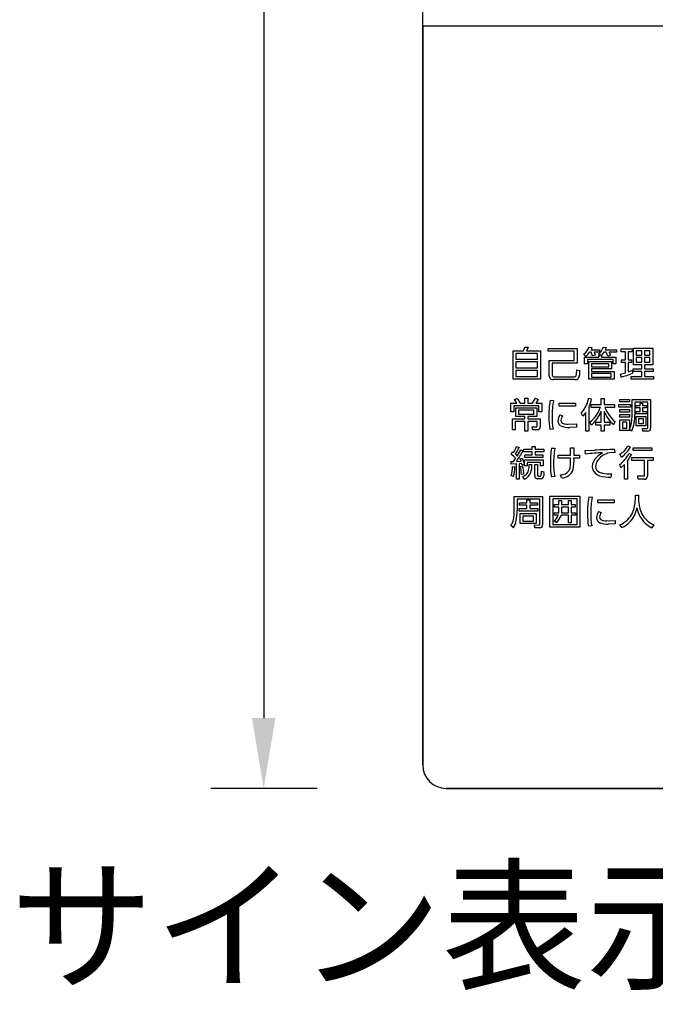
# Model space of a CAD drawing. Extents: x 0 to 12600, y 0 to 8910.
# Drawn here: x 10279 to 10821, y 4630 to 5469 of the extents above; entities that cross this region are included whole.
import ezdxf

# ---------------------------------------------------------------- set-up
doc = ezdxf.new("R2010")
doc.units = 0
doc.header["$LTSCALE"] = 9
doc.layers.get('DEFPOINTS').update_dxf_attribs({"linetype": 'CONTINUOUS'})
for name, color, linetype in [('P919', 75, 'CONTINUOUS'), ('P_2DIM', 6, 'CONTINUOUS'), ('P_3TEXT', 60, 'CONTINUOUS')]:
    doc.layers.add(name, color=color, linetype=linetype)
doc.styles.add('BIGFONT', font='simplex.shx', dxfattribs={"bigfont": 'bigfont.shx'})
doc.dimstyles.new('DIMBIGFONT$0', dxfattribs={"dimscale": 30, "dimtxt": 3, "dimasz": 2, "dimexe": 1.5, "dimexo": 3, "dimgap": 0.75, "dimtad": 1, "dimdec": 1, "dimdsep": 46, "dimtxsty": 'BIGFONT', "dimsah": 1, "dimcen": 0, "dimclrt": 230, "dimadec": 1, "dimazin": 2, "dimtfac": 0.6, "dimtdec": 1, "dimtofl": 0, "dimtmove": 2, "dimatfit": 3, "dimfxl": 0, "dimtvp": 1, "dimtolj": 1, "dimarcsym": 0})

# ---------------------------------------------------------------- blocks, each defined once
blk = doc.blocks.new('CF-74107_SIGN')
at = {"layer": 'P919'}
for p, q in [((-22.5, 1), (-22.5, 169)), ((22.5, 32.499), (-22.5, 32.499)), ((-22.5, 32.499), (-22.5, 1)), ((-18.648, 18.65), (-18.197, 18.65)), ((-18.648, 17.442), (-18.648, 18.65)), ((-18.523, 18.536), (-18.523, 18.296)), ((-17.61, 18.536), (-18.523, 18.536)), ((-18.197, 18.65), (-18.139, 18.818)), ((-18.139, 18.818), (-18.008, 18.804)), ((-18.008, 18.804), (-18.07, 18.65)), ((-18.07, 18.65), (-17.484, 18.65)), ((-17.61, 18.296), (-17.61, 18.536)), ((-17.484, 18.65), (-17.484, 17.442)), ((-17.156, 18.754), (-15.916, 18.754)), ((-17.156, 18.635), (-17.156, 18.754)), ((-16.047, 18.635), (-17.156, 18.635)), ((-16.047, 18.243), (-16.047, 18.635)), ((-15.916, 18.754), (-15.916, 18.128)), ((-15.556, 18.423), (-15.64, 18.507)), ((-15.402, 18.818), (-15.282, 18.796)), ((-15.318, 18.6), (-15.387, 18.6)), ((-15.282, 18.796), (-15.323, 18.704)), ((-15.323, 18.704), (-14.957, 18.704)), ((-15.26, 18.438), (-15.318, 18.6)), ((-15.144, 18.475), (-15.26, 18.438)), ((-15.195, 18.6), (-15.144, 18.475)), ((-14.957, 18.6), (-15.195, 18.6)), ((-14.915, 18.46), (-15.001, 18.522)), ((-14.957, 18.704), (-14.957, 18.6)), ((-14.777, 18.6), (-14.894, 18.46)), ((-14.799, 18.817), (-14.683, 18.797)), ((-14.676, 18.6), (-14.777, 18.6)), ((-14.683, 18.797), (-14.719, 18.704)), ((-14.719, 18.704), (-14.231, 18.704)), ((-14.602, 18.433), (-14.676, 18.6)), ((-14.487, 18.471), (-14.602, 18.433)), ((-14.552, 18.6), (-14.487, 18.471)), ((-14.231, 18.6), (-14.552, 18.6)), ((-14.231, 18.704), (-14.231, 18.6)), ((-14.045, 18.734), (-13.563, 18.734)), ((-14.045, 18.618), (-14.045, 18.734)), ((-13.86, 18.618), (-14.045, 18.618)), ((-13.86, 18.274), (-13.86, 18.618)), ((-13.74, 18.618), (-13.74, 18.274)), ((-13.563, 18.618), (-13.74, 18.618)), ((-13.563, 18.734), (-13.563, 18.618)), ((-13.512, 18.769), (-12.695, 18.769)), ((-13.512, 18.062), (-13.512, 18.769)), ((-13.396, 18.66), (-13.396, 18.466)), ((-13.161, 18.66), (-13.396, 18.66)), ((-13.161, 18.466), (-13.161, 18.66)), ((-13.044, 18.66), (-13.044, 18.466)), ((-12.811, 18.66), (-13.044, 18.66)), ((-12.811, 18.466), (-12.811, 18.66)), ((-12.695, 18.769), (-12.695, 18.062)), ((-18.523, 18.296), (-17.61, 18.296)), ((-18.523, 18.185), (-18.523, 17.932)), ((-17.61, 18.185), (-18.523, 18.185)), ((-17.61, 17.932), (-17.61, 18.185)), ((-17.108, 18.243), (-16.047, 18.243)), ((-17.108, 17.593), (-17.108, 18.243)), ((-16.977, 18.128), (-16.977, 17.625)), ((-15.916, 18.128), (-16.977, 18.128)), ((-15.595, 18.382), (-14.99, 18.382)), ((-15.595, 18.102), (-15.595, 18.382)), ((-15.479, 18.102), (-15.595, 18.102)), ((-15.479, 18.281), (-15.479, 18.102)), ((-14.379, 18.281), (-15.479, 18.281)), ((-15.419, 18.198), (-14.445, 18.198)), ((-15.419, 17.44), (-15.419, 18.198)), ((-14.566, 18.107), (-15.299, 18.107)), ((-15.299, 18.107), (-15.299, 17.976)), ((-14.99, 18.46), (-14.915, 18.46)), ((-14.99, 18.382), (-14.99, 18.46)), ((-14.894, 18.46), (-14.871, 18.46)), ((-14.871, 18.46), (-14.871, 18.382)), ((-14.871, 18.382), (-14.261, 18.382)), ((-14.566, 17.976), (-14.566, 18.107)), ((-14.445, 18.198), (-14.445, 17.882)), ((-14.379, 18.102), (-14.379, 18.281)), ((-14.261, 18.102), (-14.379, 18.102)), ((-14.261, 18.382), (-14.261, 18.102)), ((-14.03, 18.274), (-13.86, 18.274)), ((-14.03, 18.156), (-14.03, 18.274)), ((-13.86, 18.156), (-14.03, 18.156)), ((-13.86, 17.717), (-13.86, 18.156)), ((-13.74, 18.274), (-13.591, 18.274)), ((-13.74, 18.156), (-13.74, 17.755)), ((-13.591, 18.156), (-13.74, 18.156)), ((-13.591, 18.274), (-13.591, 18.156)), ((-13.161, 18.062), (-13.512, 18.062)), ((-13.396, 18.466), (-13.161, 18.466)), ((-13.396, 18.365), (-13.396, 18.168)), ((-13.161, 18.365), (-13.396, 18.365)), ((-13.396, 18.168), (-13.161, 18.168)), ((-13.161, 18.168), (-13.161, 18.365)), ((-13.161, 17.89), (-13.161, 18.062)), ((-13.044, 18.466), (-12.811, 18.466)), ((-13.044, 18.365), (-13.044, 18.168)), ((-12.811, 18.365), (-13.044, 18.365)), ((-13.044, 18.168), (-12.811, 18.168)), ((-13.044, 18.062), (-13.044, 17.89)), ((-12.695, 18.062), (-13.044, 18.062)), ((-12.811, 18.168), (-12.811, 18.365)), ((-18.523, 17.932), (-17.61, 17.932)), ((-18.523, 17.822), (-18.523, 17.556)), ((-17.61, 17.822), (-18.523, 17.822)), ((-17.61, 17.556), (-17.61, 17.822)), ((-15.933, 17.845), (-15.803, 17.81)), ((-15.299, 17.976), (-14.566, 17.976)), ((-15.299, 17.882), (-15.299, 17.777)), ((-14.445, 17.882), (-15.299, 17.882)), ((-15.299, 17.777), (-14.34, 17.777)), ((-14.459, 17.687), (-15.299, 17.687)), ((-15.299, 17.687), (-15.299, 17.536)), ((-14.459, 17.536), (-14.459, 17.687)), ((-14.34, 17.777), (-14.34, 17.44)), ((-14.064, 17.663), (-13.86, 17.717)), ((-14.045, 17.539), (-14.064, 17.663)), ((-13.74, 17.755), (-13.563, 17.819)), ((-13.563, 17.819), (-13.562, 17.696)), ((-13.523, 17.89), (-13.161, 17.89)), ((-13.523, 17.779), (-13.523, 17.89)), ((-13.161, 17.779), (-13.523, 17.779)), ((-13.161, 17.567), (-13.161, 17.779)), ((-13.044, 17.89), (-12.68, 17.89)), ((-13.044, 17.779), (-13.044, 17.567)), ((-12.68, 17.779), (-13.044, 17.779)), ((-12.68, 17.89), (-12.68, 17.779)), ((-17.484, 17.442), (-18.648, 17.442)), ((-18.523, 17.556), (-17.61, 17.556)), ((-16.024, 17.434), (-16.935, 17.434)), ((-16.888, 17.553), (-16.048, 17.553)), ((-14.34, 17.44), (-15.419, 17.44)), ((-15.299, 17.536), (-14.459, 17.536)), ((-13.609, 17.567), (-13.161, 17.567)), ((-13.609, 17.453), (-13.609, 17.567)), ((-12.653, 17.453), (-13.609, 17.453)), ((-13.044, 17.567), (-12.653, 17.567)), ((-12.653, 17.567), (-12.653, 17.453)), ((-18.744, 16.42), (-18.488, 16.42)), ((-18.744, 16.06), (-18.744, 16.42)), ((-18.586, 16.581), (-18.477, 16.628)), ((-18.488, 16.42), (-18.586, 16.581)), ((-18.477, 16.628), (-18.351, 16.42)), ((-18.351, 16.42), (-18.149, 16.42)), ((-18.149, 16.631), (-18.024, 16.631)), ((-18.149, 16.42), (-18.149, 16.631)), ((-18.024, 16.631), (-18.024, 16.42)), ((-18.024, 16.42), (-17.817, 16.42)), ((-17.817, 16.42), (-17.695, 16.634)), ((-17.695, 16.634), (-17.582, 16.583)), ((-17.582, 16.583), (-17.677, 16.42)), ((-17.677, 16.42), (-17.421, 16.42)), ((-17.421, 16.42), (-17.421, 16.06)), ((-17.059, 16.545), (-16.916, 16.533)), ((-16.688, 16.423), (-15.98, 16.423)), ((-16.688, 16.291), (-16.688, 16.423)), ((-15.98, 16.423), (-15.98, 16.291)), ((-15.425, 16.631), (-15.302, 16.607)), ((-14.891, 16.628), (-14.764, 16.628)), ((-14.891, 16.36), (-14.891, 16.628)), ((-14.764, 16.628), (-14.764, 16.36)), ((-14.137, 16.369), (-13.64, 16.369)), ((-14.137, 16.259), (-14.137, 16.369)), ((-14.09, 16.578), (-13.681, 16.578)), ((-14.09, 16.475), (-14.09, 16.578)), ((-13.681, 16.475), (-14.09, 16.475)), ((-13.681, 16.578), (-13.681, 16.475)), ((-13.64, 16.369), (-13.64, 16.259)), ((-13.574, 16.578), (-12.791, 16.578)), ((-13.574, 15.934), (-13.574, 16.578)), ((-13.458, 16.469), (-13.458, 15.931)), ((-12.905, 16.469), (-13.458, 16.469)), ((-13.235, 16.425), (-13.128, 16.425)), ((-13.235, 16.32), (-13.235, 16.425)), ((-13.128, 16.425), (-13.128, 16.32)), ((-12.905, 15.395), (-12.905, 16.469)), ((-12.791, 16.578), (-12.791, 15.356)), ((-18.62, 16.06), (-18.744, 16.06)), ((-18.62, 16.315), (-18.62, 16.06)), ((-17.547, 16.315), (-18.62, 16.315)), ((-18.53, 16.221), (-17.636, 16.221)), ((-18.53, 15.857), (-18.53, 16.221)), ((-18.411, 16.121), (-18.411, 15.957)), ((-17.757, 16.121), (-18.411, 16.121)), ((-18.411, 15.957), (-17.757, 15.957)), ((-17.757, 15.957), (-17.757, 16.121)), ((-17.636, 16.221), (-17.636, 15.857)), ((-17.547, 16.06), (-17.547, 16.315)), ((-17.421, 16.06), (-17.547, 16.06)), ((-15.98, 16.291), (-16.688, 16.291)), ((-15.674, 15.863), (-15.737, 16.005)), ((-15.54, 16.032), (-15.674, 15.863)), ((-15.54, 15.231), (-15.54, 16.032)), ((-15.418, 16.258), (-15.418, 15.231)), ((-15.324, 16.36), (-14.891, 16.36)), ((-15.324, 16.241), (-15.324, 16.36)), ((-14.923, 16.241), (-15.324, 16.241)), ((-14.891, 15.609), (-14.891, 16.079)), ((-14.764, 16.36), (-14.32, 16.36)), ((-14.764, 16.08), (-14.764, 15.609)), ((-14.32, 16.241), (-14.731, 16.241)), ((-14.32, 16.36), (-14.32, 16.241)), ((-13.64, 16.259), (-14.137, 16.259)), ((-14.09, 16.155), (-13.681, 16.155)), ((-14.09, 16.047), (-14.09, 16.155)), ((-13.681, 16.047), (-14.09, 16.047)), ((-13.681, 16.155), (-13.681, 16.047)), ((-13.417, 16.066), (-13.235, 16.066)), ((-13.417, 15.964), (-13.417, 16.066)), ((-12.95, 15.964), (-13.417, 15.964)), ((-13.411, 16.32), (-13.235, 16.32)), ((-13.411, 16.221), (-13.411, 16.32)), ((-13.235, 16.221), (-13.411, 16.221)), ((-13.235, 16.066), (-13.235, 16.221)), ((-13.128, 16.32), (-12.957, 16.32)), ((-13.128, 16.221), (-13.128, 16.066)), ((-12.957, 16.221), (-13.128, 16.221)), ((-13.128, 16.066), (-12.95, 16.066)), ((-12.957, 16.32), (-12.957, 16.221)), ((-12.95, 16.066), (-12.95, 15.964)), ((-18.676, 15.754), (-18.149, 15.754)), ((-18.676, 15.294), (-18.676, 15.754)), ((-18.551, 15.645), (-18.551, 15.294)), ((-18.149, 15.645), (-18.551, 15.645)), ((-18.149, 15.857), (-18.53, 15.857)), ((-18.149, 15.754), (-18.149, 15.857)), ((-18.149, 15.23), (-18.149, 15.645)), ((-18.024, 15.857), (-18.024, 15.754)), ((-17.636, 15.857), (-18.024, 15.857)), ((-18.024, 15.754), (-17.493, 15.754)), ((-17.619, 15.645), (-18.024, 15.645)), ((-18.024, 15.645), (-18.024, 15.23)), ((-17.619, 15.458), (-17.619, 15.645)), ((-17.493, 15.754), (-17.493, 15.419)), ((-16.654, 15.925), (-16.533, 15.888)), ((-16.293, 15.529), (-15.949, 15.547)), ((-15.949, 15.547), (-15.949, 15.406)), ((-15.306, 15.484), (-15.373, 15.61)), ((-15.124, 15.609), (-14.891, 15.609)), ((-15.124, 15.493), (-15.124, 15.609)), ((-14.764, 15.609), (-14.527, 15.609)), ((-14.527, 15.609), (-14.527, 15.493)), ((-14.301, 15.638), (-14.363, 15.505)), ((-14.09, 15.94), (-13.681, 15.94)), ((-14.09, 15.832), (-14.09, 15.94)), ((-13.681, 15.832), (-14.09, 15.832)), ((-14.09, 15.72), (-13.681, 15.72)), ((-14.09, 15.257), (-14.09, 15.72)), ((-13.976, 15.617), (-13.976, 15.361)), ((-13.795, 15.617), (-13.976, 15.617)), ((-13.795, 15.361), (-13.795, 15.617)), ((-13.681, 15.94), (-13.681, 15.832)), ((-13.681, 15.72), (-13.681, 15.323)), ((-13.396, 15.855), (-12.981, 15.855)), ((-13.396, 15.451), (-13.396, 15.855)), ((-13.294, 15.754), (-13.294, 15.553)), ((-13.083, 15.754), (-13.294, 15.754)), ((-13.294, 15.553), (-13.083, 15.553)), ((-13.083, 15.553), (-13.083, 15.754)), ((-12.981, 15.855), (-12.981, 15.451)), ((-18.551, 15.294), (-18.676, 15.294)), ((-18.024, 15.23), (-18.149, 15.23)), ((-17.83, 15.413), (-17.675, 15.412)), ((-17.799, 15.294), (-17.83, 15.413)), ((-17.61, 15.294), (-17.799, 15.294)), ((-16.938, 15.317), (-17.083, 15.305)), ((-15.949, 15.406), (-16.233, 15.392)), ((-15.418, 15.231), (-15.54, 15.231)), ((-14.891, 15.493), (-15.124, 15.493)), ((-14.891, 15.231), (-14.891, 15.493)), ((-14.764, 15.231), (-14.891, 15.231)), ((-14.764, 15.493), (-14.764, 15.231)), ((-14.527, 15.493), (-14.764, 15.493)), ((-13.681, 15.257), (-14.09, 15.257)), ((-13.976, 15.361), (-13.795, 15.361)), ((-13.681, 15.305), (-13.681, 15.257)), ((-13.584, 15.236), (-13.681, 15.305)), ((-12.981, 15.451), (-13.396, 15.451)), ((-13.134, 15.349), (-12.957, 15.346)), ((-13.113, 15.231), (-13.134, 15.349)), ((-12.909, 15.231), (-13.113, 15.231)), ((-18.733, 14.255), (-18.671, 14.35)), ((-18.671, 14.35), (-18.626, 14.315)), ((-18.5, 14.58), (-18.39, 14.541)), ((-18.472, 14.169), (-18.32, 14.437)), ((-18.32, 14.437), (-18.218, 14.389)), ((-18.189, 14.459), (-17.827, 14.459)), ((-18.189, 14.348), (-18.189, 14.459)), ((-17.827, 14.348), (-18.189, 14.348)), ((-17.827, 14.581), (-17.705, 14.581)), ((-17.827, 14.459), (-17.827, 14.581)), ((-17.827, 14.216), (-17.827, 14.348)), ((-17.705, 14.581), (-17.705, 14.459)), ((-17.705, 14.459), (-17.333, 14.459)), ((-17.705, 14.348), (-17.705, 14.216)), ((-17.333, 14.348), (-17.705, 14.348)), ((-17.333, 14.459), (-17.333, 14.348)), ((-17.011, 14.509), (-16.868, 14.5)), ((-16.2, 14.523), (-16.062, 14.523)), ((-16.194, 14.213), (-16.2, 14.523)), ((-16.062, 14.523), (-16.056, 14.213)), ((-15.57, 14.404), (-15.162, 14.422)), ((-15.558, 14.256), (-15.57, 14.404)), ((-14.466, 14.314), (-14.619, 14.296)), ((-14.313, 14.308), (-14.466, 14.314)), ((-14.316, 14.446), (-14.313, 14.308)), ((-13.754, 14.6), (-13.647, 14.55)), ((-13.71, 14.283), (-13.603, 14.229)), ((-13.524, 14.52), (-12.735, 14.52)), ((-13.524, 14.402), (-13.524, 14.52)), ((-12.735, 14.402), (-13.524, 14.402)), ((-12.735, 14.52), (-12.735, 14.402)), ((-18.734, 13.933), (-18.626, 13.933)), ((-18.725, 13.82), (-18.734, 13.933)), ((-18.626, 13.933), (-18.536, 14.071)), ((-18.549, 14.247), (-18.472, 14.169)), ((-18.507, 13.937), (-18.304, 13.948)), ((-18.274, 13.856), (-18.391, 13.844)), ((-18.345, 14.046), (-18.254, 14.085)), ((-18.304, 13.948), (-18.345, 14.046)), ((-18.257, 13.781), (-18.274, 13.856)), ((-18.155, 14.003), (-17.365, 14.003)), ((-18.155, 13.748), (-18.155, 14.003)), ((-18.141, 14.216), (-17.827, 14.216)), ((-18.141, 14.11), (-18.141, 14.216)), ((-17.38, 14.11), (-18.141, 14.11)), ((-18.039, 13.896), (-18.039, 13.748)), ((-17.484, 13.896), (-18.039, 13.896)), ((-17.705, 14.216), (-17.38, 14.216)), ((-17.484, 13.748), (-17.484, 13.896)), ((-17.38, 14.216), (-17.38, 14.11)), ((-17.365, 14.003), (-17.365, 13.748)), ((-16.73, 14.213), (-16.194, 14.213)), ((-16.73, 14.086), (-16.73, 14.213)), ((-16.193, 14.086), (-16.73, 14.086)), ((-16.056, 14.213), (-15.812, 14.214)), ((-15.812, 14.086), (-16.054, 14.086)), ((-15.812, 14.214), (-15.812, 14.086)), ((-14.029, 14.127), (-14.096, 14.247)), ((-13.763, 13.967), (-13.763, 13.188)), ((-13.587, 14.106), (-12.676, 14.106)), ((-13.587, 13.984), (-13.587, 14.106)), ((-13.045, 13.984), (-13.587, 13.984)), ((-13.045, 13.364), (-13.045, 13.984)), ((-12.919, 13.984), (-12.919, 13.311)), ((-12.676, 13.984), (-12.919, 13.984)), ((-12.676, 14.106), (-12.676, 13.984)), ((-18.504, 13.833), (-18.725, 13.82)), ((-18.668, 13.721), (-18.564, 13.71)), ((-18.504, 13.189), (-18.504, 13.833)), ((-18.391, 13.844), (-18.391, 13.189)), ((-18.334, 13.719), (-18.241, 13.733)), ((-18.158, 13.817), (-18.257, 13.781)), ((-18.039, 13.748), (-18.155, 13.748)), ((-17.958, 13.809), (-17.842, 13.809)), ((-17.717, 13.809), (-17.6, 13.809)), ((-17.717, 13.322), (-17.717, 13.809)), ((-17.6, 13.809), (-17.6, 13.356)), ((-17.365, 13.748), (-17.484, 13.748)), ((-17.439, 13.529), (-17.333, 13.498)), ((-14.052, 13.668), (-14.1, 13.807)), ((-13.891, 13.816), (-14.052, 13.668)), ((-13.891, 13.188), (-13.891, 13.816)), ((-18.629, 13.292), (-18.734, 13.335)), ((-18.391, 13.189), (-18.504, 13.189)), ((-18.185, 13.402), (-18.293, 13.385)), ((-18.162, 13.191), (-18.236, 13.295)), ((-17.443, 13.204), (-17.608, 13.204)), ((-17.563, 13.317), (-17.488, 13.317)), ((-16.868, 13.295), (-17.01, 13.277)), ((-16.575, 13.239), (-16.625, 13.362)), ((-14.447, 13.413), (-14.474, 13.267)), ((-13.763, 13.188), (-13.891, 13.188)), ((-13.334, 13.325), (-13.09, 13.322)), ((-13.311, 13.188), (-13.334, 13.325)), ((-13.053, 13.188), (-13.311, 13.188)), ((-18.594, 12.448), (-17.387, 12.448)), ((-18.594, 11.83), (-18.594, 12.448)), ((-18.469, 12.337), (-18.469, 11.83)), ((-17.509, 12.337), (-18.469, 12.337)), ((-18.376, 12.182), (-18.054, 12.182)), ((-18.376, 12.079), (-18.376, 12.182)), ((-18.054, 12.301), (-17.936, 12.301)), ((-18.054, 12.182), (-18.054, 12.301)), ((-17.936, 12.301), (-17.936, 12.182)), ((-17.936, 12.182), (-17.604, 12.182)), ((-17.604, 12.182), (-17.604, 12.079)), ((-17.509, 11.267), (-17.509, 12.337)), ((-17.387, 12.448), (-17.387, 11.233)), ((-17.076, 12.454), (-15.797, 12.454)), ((-17.076, 11.143), (-17.076, 12.454)), ((-15.919, 12.346), (-16.954, 12.346)), ((-16.954, 12.346), (-16.954, 11.253)), ((-16.691, 12.099), (-16.691, 12.272)), ((-16.691, 12.272), (-16.575, 12.272)), ((-16.575, 12.272), (-16.575, 12.099)), ((-16.289, 12.272), (-16.176, 12.272)), ((-16.289, 12.099), (-16.289, 12.272)), ((-16.176, 12.272), (-16.176, 12.099)), ((-15.919, 11.253), (-15.919, 12.346)), ((-15.797, 12.454), (-15.797, 11.143)), ((-15.41, 12.424), (-15.267, 12.412)), ((-15.039, 12.302), (-14.332, 12.302)), ((-15.039, 12.17), (-15.039, 12.302)), ((-14.332, 12.302), (-14.332, 12.17)), ((-13.433, 12.504), (-13.298, 12.504)), ((-13.433, 12.323), (-13.433, 12.504)), ((-13.298, 12.504), (-13.298, 12.321)), ((-18.388, 11.929), (-18.054, 11.929)), ((-18.388, 11.825), (-18.388, 11.929)), ((-17.592, 11.825), (-18.388, 11.825)), ((-18.054, 12.079), (-18.376, 12.079)), ((-18.054, 11.929), (-18.054, 12.079)), ((-17.936, 12.079), (-17.936, 11.929)), ((-17.604, 12.079), (-17.936, 12.079)), ((-17.936, 11.929), (-17.592, 11.929)), ((-17.592, 11.929), (-17.592, 11.825)), ((-16.9, 11.754), (-16.7, 11.754)), ((-16.9, 11.647), (-16.9, 11.754)), ((-16.877, 12.099), (-16.691, 12.099)), ((-16.877, 11.993), (-16.877, 12.099)), ((-16.691, 11.993), (-16.877, 11.993)), ((-16.7, 11.754), (-16.691, 11.88)), ((-16.691, 11.88), (-16.691, 11.993)), ((-16.575, 11.889), (-16.584, 11.754)), ((-16.584, 11.754), (-16.289, 11.754)), ((-16.575, 12.099), (-16.289, 12.099)), ((-16.575, 11.993), (-16.575, 11.889)), ((-16.289, 11.993), (-16.575, 11.993)), ((-16.289, 11.754), (-16.289, 11.993)), ((-16.176, 12.099), (-15.994, 12.099)), ((-16.176, 11.993), (-16.176, 11.754)), ((-15.994, 11.993), (-16.176, 11.993)), ((-16.176, 11.754), (-15.974, 11.754)), ((-15.994, 12.099), (-15.994, 11.993)), ((-15.974, 11.754), (-15.974, 11.647)), ((-14.332, 12.17), (-15.039, 12.17)), ((-15.006, 11.804), (-14.884, 11.766)), ((-18.34, 11.715), (-17.66, 11.715)), ((-18.34, 11.297), (-18.34, 11.715)), ((-18.224, 11.613), (-18.224, 11.4)), ((-17.777, 11.613), (-18.224, 11.613)), ((-18.224, 11.4), (-17.777, 11.4)), ((-17.777, 11.4), (-17.777, 11.613)), ((-17.66, 11.715), (-17.66, 11.297)), ((-16.724, 11.647), (-16.9, 11.647)), ((-16.796, 11.324), (-16.9, 11.408)), ((-16.289, 11.647), (-16.603, 11.647)), ((-16.289, 11.324), (-16.289, 11.647)), ((-16.176, 11.647), (-16.176, 11.324)), ((-15.974, 11.647), (-16.176, 11.647)), ((-14.645, 11.408), (-14.3, 11.426)), ((-14.3, 11.426), (-14.3, 11.284)), ((-18.635, 11.11), (-18.737, 11.209)), ((-17.66, 11.297), (-18.34, 11.297)), ((-17.737, 11.232), (-17.553, 11.229)), ((-17.717, 11.11), (-17.737, 11.232)), ((-17.503, 11.11), (-17.717, 11.11)), ((-15.797, 11.143), (-17.076, 11.143)), ((-16.954, 11.253), (-15.919, 11.253)), ((-16.176, 11.324), (-16.289, 11.324)), ((-15.289, 11.196), (-15.435, 11.184)), ((-14.3, 11.284), (-14.584, 11.271)), ((-14.004, 11.117), (-14.089, 11.233)), ((-12.646, 11.232), (-12.735, 11.111)), ((21.5, 0), (-21.5, 0)), ((-21.5, 0), (21.5, 0))]:
    blk.add_line(p, q, dxfattribs=at)
for centre, radius, start, end in [((-16.074, 19.085), 0.722, 306.9164, 338.3904), ((-15.938, 18.954), 0.654, 305.683, 327.2919), ((-15.456, 19.05), 0.697, 310.7549, 340.451), ((-16.788, 17.8), 0.856, 346.0064, 3.0401), ((-16.286, 17.727), 0.49, 331.3782, 9.7966), ((-15.066, 21.514), 4.104, 284.4128, 291.4999), ((-16.956, 17.585), 0.152, 176.7734, 277.8766), ((-16.907, 17.621), 0.0704, 176.3935, 285.2247), ((-16.024, 17.621), 0.0728, 250.1928, 336.7769), ((-15.989, 17.604), 0.174, 258.2896, 319.881), ((-13.78, 15.894), 3.343, 168.7701, 181.094), ((-13.977, 15.896), 3.008, 167.7724, 180.853), ((-16.638, 16.842), 1.23, 317.0865, 348.1988), ((-16.661, 16.863), 1.257, 347.4843, 349.3454), ((-16.751, 16.894), 1.477, 334.4947, 348.793), ((-16.281, 16.73), 1.442, 309.0385, 338.2402), ((-16.308, 16.627), 1.519, 311.2356, 338.8464), ((-16.726, 16.972), 1.946, 336.5019, 337.9547), ((-13.342, 16.646), 1.531, 201.6933, 228.1837), ((-13.283, 16.818), 1.559, 201.7104, 229.0484), ((-13.903, 15.807), 3.219, 179.5842, 188.9713), ((-14.767, 15.775), 2.219, 178.0318, 191.916), ((-16.227, 15.651), 0.508, 147.3248, 177.6089), ((-16.487, 15.67), 0.248, 179.3625, 249.8732), ((-16.235, 15.662), 0.373, 142.8521, 176.5807), ((-16.485, 15.679), 0.123, 177.539, 231.6033), ((-16.412, 15.801), 0.265, 235.5527, 265.0826), ((-16.297, 16.73), 1.2, 263.4211, 270.1607), ((-13.821, 16.298), 0.816, 233.6285, 233.9851), ((-14.411, 15.701), 0.823, 332.6165, 351.8704), ((-15.824, 15.907), 2.251, 351.7895, 0.7044), ((-14.951, 15.843), 1.495, 336.0553, 3.3829), ((-17.663, 15.454), 0.0435, 253.0512, 6.5801), ((-17.597, 15.399), 0.106, 262.5908, 10.9521), ((-16.296, 16.224), 0.834, 250.6643, 274.3037), ((-12.95, 15.39), 0.0451, 261.5961, 6.3619), ((-12.897, 15.338), 0.107, 263.79, 9.6155), ((-20.197, 15.227), 1.816, 329.8635, 339.136), ((-20.036, 15.245), 1.79, 326.1253, 336.8318), ((-23.077, 17.186), 5.607, 324.5945, 330.0763), ((-11.95, 13.832), 5.107, 172.3793, 179.9154), ((-12.852, 13.847), 4.069, 170.769, 180.0058), ((-14.288, 1.776), 12.545, 92.4709, 95.8065), ((-14.165, -5.728), 20.174, 90.4305, 92.8337), ((-14.202, 13.208), 1.267, 119.6484, 133.7073), ((-14.313, 13.442), 0.907, 109.7014, 144.5742), ((-14.854, 14.82), 1.264, 306.6455, 334.849), ((-14.537, 15.016), 0.887, 299.847, 331.9696), ((-14.673, 15.092), 1.16, 303.6819, 332.109), ((-19.232, 13.521), 0.887, 38.2985, 55.7633), ((-19.602, 13.45), 1.49, 14.2689, 25.2257), ((-18.859, 14.008), 2.667, 355.0487, 1.6845), ((-17.542, 13.956), 1.493, 346.2613, 5.0172), ((-14.723, 13.707), 0.548, 130.4632, 178.432), ((-14.687, 13.715), 0.443, 145.3186, 177.9714), ((-14.99, 14.895), 1.538, 322.93, 334.3668), ((-19.906, 13.735), 1.238, 341.1672, 359.3496), ((-19.897, 13.702), 1.332, 342.0544, 0.3339), ((-20.284, 13.312), 1.992, 2.1088, 11.7946), ((-19.591, 13.335), 1.408, 2.7183, 16.4139), ((-18.348, 13.655), 0.377, 287.3141, 345.576), ((-18.328, 13.625), 0.465, 290.9077, 337.5045), ((-19.056, 13.795), 1.098, 347.6802, 0.7388), ((-18.804, 13.775), 0.963, 340.0823, 2.031), ((-19.34, 13.526), 1.902, 354.8752, 0.0998), ((-17.688, 13.414), 0.365, 329.8535, 13.2131), ((-14.331, 13.781), 2.726, 178.7761, 190.6686), ((-14.509, 13.798), 2.413, 178.8502, 192.053), ((-16.669, 13.951), 0.59, 274.2506, 302.4809), ((-16.57, 13.737), 0.498, 269.4683, 344.1653), ((-16.524, 13.698), 0.299, 305.1384, 335.5685), ((-16.837, 13.826), 0.637, 336.7349, 355.6828), ((-14.845, 13.718), 0.425, 179.3928, 199.6702), ((-14.837, 13.768), 0.452, 205.3502, 254.1429), ((-14.873, 13.723), 0.258, 178.2046, 248.3715), ((-14.682, 14.174), 0.748, 247.5515, 258.8714), ((-14.515, 15.125), 1.713, 259.5104, 272.2561), ((-17.615, 13.307), 0.103, 172.0261, 273.4129), ((-17.567, 13.35), 0.0327, 168.4381, 277.2972), ((-17.489, 13.36), 0.0428, 270.8611, 354.8967), ((-17.436, 13.291), 0.0865, 265.2124, 316.7204), ((-14.511, 14.828), 1.561, 253.2646, 271.3471), ((-13.083, 13.359), 0.0381, 259.0737, 6.8496), ((-13.03, 13.298), 0.112, 258.4071, 6.8303), ((-12.134, 11.774), 3.341, 168.7738, 181.1048), ((-12.328, 11.775), 3.008, 167.7732, 180.8522), ((-15.144, 12.387), 1.713, 338.2967, 357.855), ((-11.861, 12.337), 1.437, 180.6315, 206.1994), ((-20.266, 11.812), 1.672, 347.812, 0.5922), ((-20.444, 11.822), 1.974, 348.1582, 0.2199), ((-14.578, 11.53), 0.508, 147.3248, 177.6089), ((-14.587, 11.541), 0.372, 142.8091, 176.6236), ((-14.549, 12.182), 1.207, 317.1294, 349.1711), ((-14.341, 12.088), 0.856, 330.29, 337.0376), ((-12.038, 12.234), 1.355, 191.8503, 208.9589), ((-19.261, 11.577), 0.64, 324.8982, 349.3977), ((-19.354, 11.578), 0.858, 326.9285, 349.1664), ((-17.168, 11.79), 0.467, 305.0947, 342.1383), ((-17.294, 11.839), 0.717, 313.9982, 344.4502), ((-12.249, 11.686), 3.225, 179.582, 188.9519), ((-13.127, 11.654), 2.21, 178.0121, 191.9552), ((-14.838, 11.548), 0.248, 179.3704, 249.8654), ((-14.836, 11.558), 0.123, 177.5371, 231.6052), ((-14.763, 11.68), 0.265, 235.5797, 265.1069), ((-14.648, 12.609), 1.201, 263.4217, 270.16), ((-14.572, 12.28), 1.153, 294.7452, 327.6564), ((-14.518, 12.189), 1.189, 295.6566, 315.9001), ((-12.166, 12.195), 1.224, 210.2875, 242.339), ((-12.215, 12.205), 1.062, 208.2167, 242.2913), ((-17.543, 11.262), 0.0341, 252.9403, 8.3484), ((-17.497, 11.22), 0.11, 266.8459, 6.7968), ((-14.647, 12.103), 0.834, 250.6626, 274.3054), ((-12.004, 12.508), 1.428, 240.4583, 243.3016), ((-21.5, 1), 1, 179.992, 269.9909), ((-21.5, 1), 1, 180.0005, 269.9995)]:
    blk.add_arc(centre, radius, start, end, dxfattribs=at)
blk = doc.blocks.new('*D41')
at = {"layer": 'DEFPOINTS', "color": 0}
for p in [(10622.46, 8213.97), (10486.91, 4813.97), (10622.46, 4813.97)]:
    blk.add_point(p, dxfattribs=at)
at = {"layer": 'P_2DIM', "color": 0, "lineweight": -2}
for p, q in [((10532.46, 8213.97), (10441.91, 8213.97)), ((10486.91, 8153.97), (10486.91, 4873.97)), ((10532.46, 4813.97), (10441.91, 4813.97))]:
    blk.add_line(p, q, dxfattribs=at)
at = {"layer": 'P_2DIM', "color": 0}
for points in [[(10476.91, 8153.97), (10496.91, 8153.97), (10486.91, 8213.97)], [(10476.91, 4873.97), (10496.91, 4873.97), (10486.91, 4813.97)]]:
    blk.add_solid(points, dxfattribs=at)
at = {"layer": 'P_2DIM', "color": 230, "insert": (10419.41, 6513.97), "char_height": 90, "attachment_point": 5, "rotation": 90, "style": 'BIGFONT'}
blk.add_mtext('\\A1;340', dxfattribs=at)

msp = doc.modelspace()

# ---------------------------------------------------------------- block references
at = {"layer": 'P919', "xscale": 20.00004705893662, "yscale": 20.00004705893389, "zscale": 20.00004705893411}
msp.add_blockref('CF-74107_SIGN', (11072.457, 4813.976), dxfattribs=at)

# ---------------------------------------------------------------- texts
at = {"layer": 'P_3TEXT', "insert": (10270.635, 4741.923), "char_height": 90, "width": 1844.79069, "attachment_point": 1, "style": 'BIGFONT'}
msp.add_mtext('サイン表示内容詳細図 S=1/3', dxfattribs=at)

# ---------------------------------------------------------------- dimensions: what is measured, and where the dimension line sits
at = {"layer": 'P_2DIM'}
dim = msp.add_linear_dim(base=(10486.913, 4813.968), p1=(10622.457, 8213.968), p2=(10622.457, 4813.968), angle=90, dimstyle='DIMBIGFONT$0', override={"dimlfac": 0.1}, dxfattribs=at)
dim.commit()
dim.dimension.update_dxf_attribs({"geometry": '*D41', "text_midpoint": (10419.413, 6513.968)})

doc.saveas('drawing.dxf')
